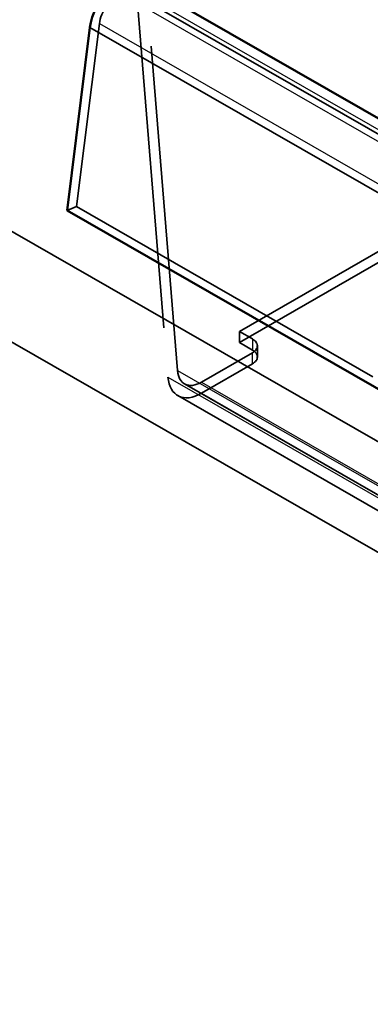
# Model space of a CAD drawing. Units: inches. Extents: x 0.3 to 16.7, y 0.3 to 10.7.
# Drawn here: x 13.3 to 13.4, y 5.4 to 5.7 of the extents above; entities that cross this region are included whole.
import ezdxf

# ---------------------------------------------------------------- set-up
doc = ezdxf.new("R2010")
doc.units = ezdxf.units.IN
doc.header["$MEASUREMENT"] = 0
doc.linetypes.add('DASHED', pattern=[0.2067, 0.1654, -0.0413])
for name, color, linetype, lineweight in [('Dimension (ANSI)', 7, 'Continuous', 25), ('Hidden (ANSI)', 7, 'DASHED', 35), ('Hidden Narrow (ANSI)', 7, 'DASHED', 25), ('Visible (ANSI)', 7, 'Continuous', 50), ('Visible Narrow (ANSI)', 7, 'Continuous', 35)]:
    doc.layers.add(name, color=color, linetype=linetype, lineweight=lineweight)
doc.styles.add('Note Text (ANSI)', font='tahoma.ttf')
doc.dimstyles.new('Default (ANSI)', dxfattribs={"dimtxt": 0.12, "dimasz": 0.098425, "dimexe": 0.125, "dimexo": 0.0625, "dimgap": 0.031496, "dimtad": 0, "dimtih": 1, "dimtoh": 1, "dimrnd": 1e-08, "dimzin": 4, "dimdsep": 46, "dimtxsty": 'Note Text (ANSI)', "dimcen": 0.09, "dimdle": 0.393701, "dimclrd": 256, "dimclre": 256, "dimclrt": 256, "dimadec": 0, "dimazin": 1, "dimtfac": 1, "dimtofl": 0, "dimtmove": 0, "dimatfit": 3, "dimfxl": 0, "dimtolj": 1, "dimtzin": 4, "dimlwd": -1, "dimlwe": -1, "dimarcsym": 0})

# ---------------------------------------------------------------- blocks, each defined once
blk = doc.blocks.new('*D14')
at = {"layer": 'Defpoints', "color": 0, "transparency": 16777216}
for p in [(8.99872, 5.94637), (8.99992, 5.40134), (13.45068, 3.39616)]:
    blk.add_point(p, dxfattribs=at)
at = {"layer": 'Dimension (ANSI)', "transparency": 16777216}
for p, q in [((8.99888, 5.87429), (9.00024, 5.25717)), ((9.08537, 5.35249), (11.08688, 4.20821)), ((13.36642, 2.90497), (11.36491, 4.04925)), ((13.45084, 3.32407), (13.45218, 2.71196))]:
    blk.add_line(p, q, dxfattribs=at)
for points in [[(9.09351, 5.36673), (9.07723, 5.33824), (8.99992, 5.40134)], [(13.37456, 2.91922), (13.35828, 2.89073), (13.45187, 2.85612)]]:
    blk.add_solid(points, dxfattribs=at)
at = {"layer": 'Dimension (ANSI)', "transparency": 16777216, "insert": (11.14, 4.23721), "char_height": 0.12, "attachment_point": 1, "rotation": 330, "style": 'Note Text (ANSI)'}
blk.add_mtext('\\A1;{\\Q-29.883;\\W0.818;\\H0.816x; 3\'-0"}', dxfattribs=at)

msp = doc.modelspace()

# ---------------------------------------------------------------- linework, layer by layer
at = {"layer": 'Hidden (ANSI)', "color": 96, "ltscale": 0.634799, "true_color": 0x008000}
for p, q in [((13.286927, 5.727168), (13.522628, 5.591778)), ((13.269934, 5.661446), (13.505635, 5.526057)), ((13.30308, 5.607002), (13.538782, 5.471613)), ((13.301005, 5.603389), (13.536706, 5.468))]:
    msp.add_line(p, q, dxfattribs=at)
at = {"layer": 'Hidden (ANSI)', "color": 96, "ltscale": 0.280795, "true_color": 0x008000}
for p, q in [((13.300933, 5.611056), (13.291579, 5.725916)), ((13.288645, 5.723924), (13.297998, 5.609065))]:
    msp.add_line(p, q, dxfattribs=at)
at = {"layer": 'Hidden (ANSI)', "color": 96, "ltscale": 0.122753, "true_color": 0x008000}
msp.add_line((13.269934, 5.661446), (13.276954, 5.717647), dxfattribs=at)
at = {"layer": 'Hidden (ANSI)', "color": 96, "ltscale": 0.007836, "true_color": 0x008000}
for p, q in [((13.267023, 5.660299), (13.269934, 5.661446)), ((13.319955, 5.623078), (13.319962, 5.619671)), ((13.325458, 5.618678), (13.325465, 5.615272))]:
    msp.add_line(p, q, dxfattribs=at)
at = {"layer": 'Hidden (ANSI)', "color": 96, "ltscale": 0.158625, "true_color": 0x008000}
for p, q in [((13.37888, 5.657098), (13.319955, 5.623078)), ((13.319962, 5.619671), (13.378888, 5.653692))]:
    msp.add_line(p, q, dxfattribs=at)
at = {"layer": 'Hidden (ANSI)', "color": 96, "ltscale": 0.010614, "true_color": 0x008000}
for p, q in [((13.323932, 5.620793), (13.319955, 5.623078)), ((13.32394, 5.617387), (13.319962, 5.619671))]:
    msp.add_line(p, q, dxfattribs=at)
at = {"layer": 'Hidden (ANSI)', "color": 96, "ltscale": 0.042041, "true_color": 0x008000}
for p, q in [((13.323932, 5.616551), (13.308287, 5.607519)), ((13.308295, 5.604112), (13.32394, 5.613145))]:
    msp.add_line(p, q, dxfattribs=at)
at = {"layer": 'Hidden (ANSI)', "color": 96, "ltscale": 0.045886, "true_color": 0x008000}
msp.add_ellipse((13.282776, 5.719942), major_axis=(0.004151, 0.007226), ratio=0.5788185, start_param=5.5837772, end_param=8.4810238, dxfattribs=at)
at = {"layer": 'Hidden (ANSI)', "color": 96, "ltscale": 0.015483, "true_color": 0x008000}
for centre in [(13.320249, 5.618667), (13.320257, 5.61526)]:
    msp.add_ellipse(centre, major_axis=(0.005208, 0.000011), ratio=0.5758783, start_param=5.4965172, end_param=7.0673135, dxfattribs=at)
at = {"layer": 'Hidden (ANSI)', "color": 96, "ltscale": 0.029334, "true_color": 0x008000}
msp.add_ellipse((13.308269, 5.616035), major_axis=(-0.005188, -0.009033), ratio=0.5788185, start_param=5.5837772, end_param=7.0673071, dxfattribs=at)
at = {"layer": 'Hidden (ANSI)', "color": 96, "ltscale": 0.041108, "true_color": 0x008000}
msp.add_ellipse((13.308269, 5.616035), major_axis=(-0.007264, -0.012646), ratio=0.5788185, start_param=5.5837772, end_param=7.0673071, dxfattribs=at)
at = {"layer": 'Hidden Narrow (ANSI)', "color": 96, "ltscale": 0.634799, "true_color": 0x008000}
for p, q in [((13.291579, 5.725916), (13.527281, 5.590527)), ((13.288645, 5.723924), (13.524347, 5.588535)), ((13.276954, 5.717647), (13.512655, 5.582258)), ((13.300933, 5.611056), (13.536634, 5.475667)), ((13.297998, 5.609065), (13.5337, 5.473675)), ((13.308287, 5.607519), (13.543989, 5.47213)), ((13.308295, 5.604112), (13.543996, 5.468723))]:
    msp.add_line(p, q, dxfattribs=at)
at = {"layer": 'Hidden Narrow (ANSI)', "color": 96, "ltscale": 0.007836, "true_color": 0x008000}
for p, q in [((13.323932, 5.620793), (13.32394, 5.617387)), ((13.32394, 5.613145), (13.323932, 5.616551))]:
    msp.add_line(p, q, dxfattribs=at)
at = {"layer": 'Visible (ANSI)', "color": 96, "true_color": 0x008000}
for p, q in [((13.289002, 5.730781), (13.524704, 5.595391)), ((13.274043, 5.7165), (13.267023, 5.660299)), ((13.267023, 5.660299), (13.502724, 5.52491))]:
    msp.add_line(p, q, dxfattribs=at)
msp.add_ellipse((13.282776, 5.719942), major_axis=(0.006226, 0.010839), ratio=0.5788185, start_param=0, end_param=2.1978384, dxfattribs=at)
at = {"layer": 'Visible Narrow (ANSI)', "color": 5, "true_color": 0x0000ff}
for p, q in [((10.850696, 7.03202), (15.292196, 4.480778)), ((15.277502, 4.455241), (11.027847, 6.896285))]:
    msp.add_line(p, q, dxfattribs=at)
at = {"layer": 'Visible Narrow (ANSI)', "color": 96, "true_color": 0x008000}
msp.add_line((13.274043, 5.7165), (13.509744, 5.581111), dxfattribs=at)

# ---------------------------------------------------------------- dimensions: what is measured, and where the dimension line sits
at = {"layer": 'Dimension (ANSI)'}
dim = msp.add_linear_dim(base=(8.999925, 5.401337), p1=(13.450678, 3.396158), p2=(8.998725, 5.946374), angle=330.24303, text='{\\Q-29.883;\\W0.818;\\H0.816x; 3\'-0"}', dimstyle='Default (ANSI)', override={"dimdec": 2, "dimlfac": 7.345594, "dimtp": 0, "dimtm": 0, "dimtdec": 2, "dimatfit": 1}, dxfattribs=at)
dim.commit()
dim.dimension.update_dxf_attribs({"geometry": '*D14', "text_midpoint": (11.225896, 4.12873), "dimtype": 160, "text_rotation": 330})

doc.saveas('drawing.dxf')
